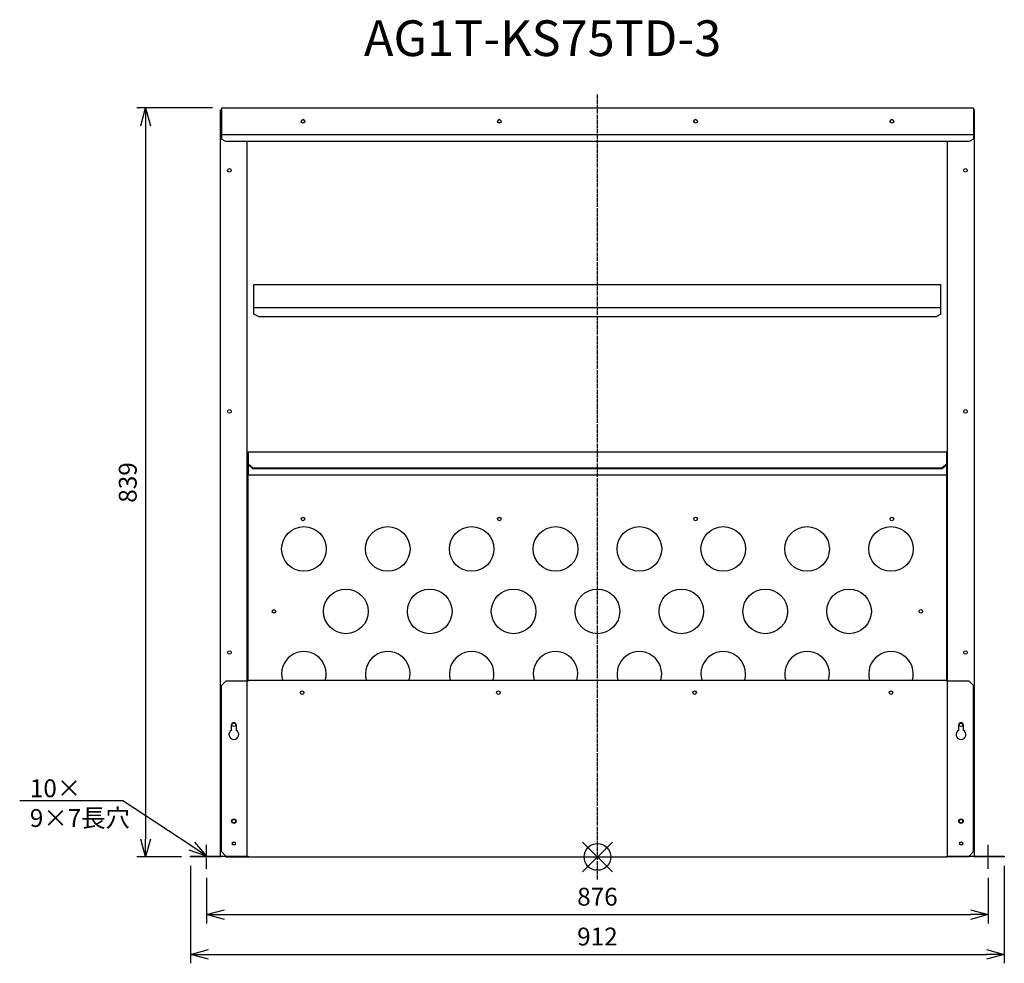
# Model space of a CAD drawing. Extents: x 787 to 1890, y -442 to 615.
import ezdxf
from ezdxf import colors
from ezdxf.entities.mleader import LeaderData, LeaderLine
from ezdxf.math import Vec2, Vec3

# ---------------------------------------------------------------- set-up
doc = ezdxf.new("R2010")
doc.units = 0
doc.linetypes.add('DASHDOT', pattern=[5.5, 4, -0.6, 0.3, -0.6])
doc.layers.get('0').update_dxf_attribs({"linetype": 'CONTINUOUS'})
doc.layers.get('Defpoints').update_dxf_attribs({"linetype": 'CONTINUOUS'})
for name, color, linetype in [('ARRANGE', 1, 'CONTINUOUS'), ('BASIS', 6, 'DASHDOT'), ('ETC', 61, 'CONTINUOUS'), ('NOTE', 4, 'CONTINUOUS'), ('OUTLINE', 3, 'CONTINUOUS'), ('SIZE', 30, 'CONTINUOUS')]:
    doc.layers.add(name, color=color, linetype=linetype)
doc.styles.get("Standard").update_dxf_attribs({"font": 'romans.shx', "bigfont": 'extfont.shx'})
doc.dimstyles.get("Standard").update_dxf_attribs({"dimscale": 0, "dimtxt": 2, "dimasz": 2, "dimexe": 1, "dimexo": 1, "dimgap": 1, "dimtad": 1, "dimdec": 0, "dimdsep": 46, "dimtxsty": 'STANDARD', "dimblk1": 'OPEN30', "dimblk2": 'OPEN30', "dimsah": 1, "dimcen": 2.5, "dimadec": 0, "dimazin": 0, "dimtfac": 1, "dimtdec": 0, "dimtmove": 0, "dimatfit": 3, "dimldrblk": 'OPEN30', "dimfxl": 1, "dimtolj": 1, "dimarcsym": 0})

# ---------------------------------------------------------------- blocks, each defined once
blk = doc.blocks.new('_OPEN30')
at = {"color": 0, "linetype": 'ByBlock'}
for p, q in [((-1, 0.268), (0, 0)), ((0, 0), (-1, -0.268)), ((0, 0), (-1, 0))]:
    blk.add_line(p, q, dxfattribs=at)
blk = doc.blocks.new('*D6')
at = {"layer": 'Defpoints', "color": 0}
for p in [(996.4, -336.5), (1872.4, -336.5), (1872.4, -387.6)]:
    blk.add_point(p, dxfattribs=at)
at = {"layer": 'SIZE', "color": 0, "lineweight": -2}
for p, q in [((996.4, -346.5), (996.4, -397.6)), ((1872.4, -346.5), (1872.4, -397.6)), ((1016.4, -387.6), (1852.4, -387.6))]:
    blk.add_line(p, q, dxfattribs=at)
at = {"layer": 'SIZE', "color": 0, "lineweight": -2, "xscale": 20, "yscale": 20, "zscale": 20, "rotation": 180}
blk.add_blockref('_OPEN30', (996.4, -387.6), dxfattribs=at)
at = {"layer": 'SIZE', "color": 0, "lineweight": -2, "xscale": 20, "yscale": 20, "zscale": 20}
blk.add_blockref('_OPEN30', (1872.4, -387.6), dxfattribs=at)
at = {"layer": 'SIZE', "color": 0, "insert": (1434.4, -367.6), "char_height": 20, "attachment_point": 5}
blk.add_mtext('\\A1;876', dxfattribs=at)
blk = doc.blocks.new('*D7')
at = {"layer": 'Defpoints', "color": 0}
for p in [(978.4, -323), (1890.4, -323), (1890.4, -432.2)]:
    blk.add_point(p, dxfattribs=at)
at = {"layer": 'SIZE', "color": 0, "lineweight": -2}
for p, q in [((978.4, -333), (978.4, -442.2)), ((1890.4, -333), (1890.4, -442.2)), ((998.4, -432.2), (1870.4, -432.2))]:
    blk.add_line(p, q, dxfattribs=at)
at = {"layer": 'SIZE', "color": 0, "lineweight": -2, "xscale": 20, "yscale": 20, "zscale": 20, "rotation": 180}
blk.add_blockref('_OPEN30', (978.4, -432.2), dxfattribs=at)
at = {"layer": 'SIZE', "color": 0, "lineweight": -2, "xscale": 20, "yscale": 20, "zscale": 20}
blk.add_blockref('_OPEN30', (1890.4, -432.2), dxfattribs=at)
at = {"layer": 'SIZE', "color": 0, "insert": (1434.4, -412.2), "char_height": 20, "attachment_point": 5}
blk.add_mtext('\\A1;912', dxfattribs=at)
blk = doc.blocks.new('*D8')
at = {"layer": 'Defpoints', "color": 0}
for p in [(1012.9, 515.9), (928, -323), (978.4, -323)]:
    blk.add_point(p, dxfattribs=at)
at = {"layer": 'SIZE', "color": 0, "lineweight": -2}
for p, q in [((1002.9, 515.9), (918, 515.9)), ((928, 495.9), (928, -303)), ((968.4, -323), (918, -323))]:
    blk.add_line(p, q, dxfattribs=at)
at = {"layer": 'SIZE', "color": 0, "lineweight": -2, "xscale": 20, "yscale": 20, "zscale": 20}
for p, rotation in [((928, 515.9), 90), ((928, -323), 270)]:
    blk.add_blockref('_OPEN30', p, dxfattribs=dict(at, rotation=rotation))
at = {"layer": 'SIZE', "color": 0, "insert": (908, 96.4), "char_height": 20, "attachment_point": 5, "rotation": 90}
blk.add_mtext('\\A1;839', dxfattribs=at)

msp = doc.modelspace()

# ---------------------------------------------------------------- linework, layer by layer
at = {"layer": 'ARRANGE', "color": 1, "linetype": 'Continuous'}
for p, q in [((1417.75, -339.7), (1451.12, -306.33)), ((1417.75, -306.33), (1451.12, -339.7))]:
    msp.add_line(p, q, dxfattribs=at)
at = {"layer": 'ARRANGE'}
msp.add_circle((1434.43, -323.01), 15, dxfattribs=at)
at = {"layer": 'BASIS', "color": 6, "linetype": 'DASHDOT'}
msp.add_line((1434.43, -348.31), (1434.43, 531.37), dxfattribs=at)
at = {"layer": 'NOTE'}
for p, q in [((996.43, -321.51), (996.43, -309.51)), ((1872.43, -321.51), (1872.43, -309.51)), ((996.43, -323.51), (996.43, -322.51)), ((996.43, -336.51), (996.43, -324.51)), ((1872.43, -323.51), (1872.43, -322.51)), ((1872.43, -336.51), (1872.43, -324.51))]:
    msp.add_line(p, q, dxfattribs=at)
at = {"layer": 'OUTLINE'}
for p, q in [((1011.93, 513.99), (1012.93, 513.99)), ((1011.93, -322.01), (1011.93, 513.99)), ((1855.93, 515.86), (1012.93, 515.86)), ((1012.93, 515.86), (1012.93, 485.86)), ((1855.93, 515.86), (1855.93, 485.86)), ((1855.93, 513.99), (1856.93, 513.99)), ((1856.93, -322.01), (1856.93, 513.99)), ((1855.93, 485.86), (1012.93, 485.86)), ((1012.93, 485.86), (1012.93, 480.86)), ((1855.93, 485.86), (1855.93, 480.86)), ((1017.93, 478.36), (1012.93, 480.86)), ((1850.93, 478.36), (1017.93, 478.36)), ((1041.93, -126.01), (1041.93, 478.36)), ((1826.93, -126.01), (1826.93, 478.36)), ((1855.93, 480.86), (1850.93, 478.36)), ((1049.43, 292.34), (1049.43, 318.31)), ((1049.43, 318.31), (1819.43, 318.31)), ((1819.43, 292.34), (1819.43, 318.31)), ((1049.43, 284.83), (1049.43, 292.34)), ((1049.43, 292.34), (1819.43, 292.34)), ((1819.43, 284.83), (1819.43, 292.34)), ((1054.43, 282.33), (1049.43, 284.83)), ((1054.43, 282.33), (1814.43, 282.33)), ((1819.43, 284.83), (1814.43, 282.33)), ((1042.93, 130.85), (1042.93, 117)), ((1042.93, 130.85), (1825.93, 130.85)), ((1825.93, 117), (1825.93, 130.85)), ((1047.93, 112.67), (1042.93, 117)), ((1042.93, 117), (1042.93, 116.5)), ((1042.93, 116.5), (1047.93, 112.17)), ((1042.93, 116.5), (1042.93, 104.99)), ((1047.93, 112.17), (1047.93, 112.67)), ((1047.93, 112.67), (1820.93, 112.67)), ((1047.93, 112.17), (1820.93, 112.17)), ((1825.93, 117), (1820.93, 112.67)), ((1820.93, 112.17), (1825.93, 116.5)), ((1820.93, 112.67), (1820.93, 112.17)), ((1825.93, 116.5), (1825.93, 117)), ((1825.93, 104.99), (1825.93, 116.5)), ((1042.93, 107.6), (1041.93, 107.6)), ((1042.93, 104.99), (1041.93, 104.99)), ((1042.93, -125.01), (1042.93, 104.99)), ((1042.93, 104.99), (1825.93, 104.99)), ((1826.93, 107.6), (1825.93, 107.6)), ((1826.93, 104.99), (1825.93, 104.99)), ((1825.93, -125.01), (1825.93, 104.99)), ((1012.93, -131.01), (1017.93, -126.01)), ((1012.93, -317.01), (1012.93, -131.01)), ((1041.93, -126.01), (1017.93, -126.01)), ((1041.93, -322.01), (1041.93, -126.01)), ((1042.93, -126.01), (1041.93, -126.01)), ((1042.93, -125.01), (1825.93, -125.01)), ((1042.93, -126.01), (1042.93, -125.01)), ((1825.93, -125.01), (1825.93, -126.01)), ((1826.93, -126.01), (1825.93, -126.01)), ((1850.93, -126.01), (1826.93, -126.01)), ((1826.93, -322.01), (1826.93, -126.01)), ((1850.93, -126.01), (1855.93, -131.01)), ((1855.93, -317.01), (1855.93, -131.01)), ((1024.43, -181.11), (1024.43, -175.01)), ((1029.43, -175.01), (1029.43, -181.11)), ((1839.43, -181.11), (1839.43, -175.01)), ((1844.43, -175.01), (1844.43, -181.11)), ((1025.43, -309.51), (1025.43, -306.51)), ((1025.43, -306.51), (1028.43, -306.51)), ((1028.43, -306.51), (1028.43, -309.51)), ((1840.43, -306.51), (1843.43, -306.51)), ((1840.43, -309.51), (1840.43, -306.51)), ((1843.43, -306.51), (1843.43, -309.51)), ((1017.93, -322.01), (1012.93, -317.01)), ((1028.43, -309.51), (1025.43, -309.51)), ((1843.43, -309.51), (1840.43, -309.51)), ((1855.93, -317.01), (1850.93, -322.01)), ((978.43, -322.01), (1011.93, -322.01)), ((978.43, -323.01), (978.43, -322.01)), ((1012.93, -323.01), (978.43, -323.01)), ((1011.93, -322.01), (1017.93, -322.01)), ((1012.93, -323.01), (1012.93, -322.01)), ((1017.93, -323.01), (1016.93, -322.01)), ((1017.93, -322.01), (1041.93, -322.01)), ((1017.93, -323.01), (1042.93, -323.01)), ((1041.93, -322.01), (1042.93, -322.01)), ((1042.93, -322.01), (1042.93, -323.01)), ((1042.93, -323.01), (1825.93, -323.01)), ((1825.93, -322.01), (1826.93, -322.01)), ((1825.93, -323.01), (1825.93, -322.01)), ((1850.93, -323.01), (1825.93, -323.01)), ((1826.93, -322.01), (1850.93, -322.01)), ((1851.93, -322.01), (1850.93, -323.01)), ((1850.93, -322.01), (1856.93, -322.01)), ((1855.93, -322.01), (1855.93, -323.01)), ((1890.43, -323.01), (1855.93, -323.01)), ((1856.93, -322.01), (1890.43, -322.01)), ((1890.43, -322.01), (1890.43, -323.01))]:
    msp.add_line(p, q, dxfattribs=at)
for centre, radius in [((1021.93, 445.99), 2), ((1846.93, 445.99), 2), ((1021.93, 175.99), 2), ((1846.93, 175.99), 2), ((1104.43, 55.49), 2), ((1324.43, 55.49), 2), ((1544.43, 55.49), 2), ((1764.43, 55.49), 2), ((1105.43, 21.99), 25), ((1199.43, 21.99), 25), ((1293.43, 21.99), 25), ((1387.43, 21.99), 25), ((1481.43, 21.99), 25), ((1575.43, 21.99), 25), ((1669.43, 21.99), 25), ((1763.43, 21.99), 25), ((1152.43, -48.01), 25), ((1246.43, -48.01), 25), ((1340.43, -48.01), 25), ((1434.43, -48.01), 25), ((1528.43, -48.01), 25), ((1622.43, -48.01), 25), ((1716.43, -48.01), 25), ((1071.93, -48.01), 2), ((1796.93, -48.01), 2), ((1021.93, -94.01), 2), ((1846.93, -94.01), 2), ((1103.43, -139.01), 2), ((1323.43, -139.01), 2), ((1543.43, -139.01), 2), ((1763.43, -139.01), 2), ((1026.93, -175.01), 2), ((1841.93, -175.01), 2), ((1026.93, -283.01), 2.5), ((1026.93, -283.01), 2), ((1841.93, -283.01), 2.5), ((1841.93, -283.01), 2)]:
    msp.add_circle(centre, radius, dxfattribs=at)
for centre, radius, start, end in [((1105.43, -118.01), 25, 343.7398, 196.2602), ((1199.43, -118.01), 25, 343.7398, 196.2602), ((1293.43, -118.01), 25, 343.7398, 196.2602), ((1387.43, -118.01), 25, 343.7398, 196.2602), ((1481.43, -118.01), 25, 343.7398, 196.2602), ((1575.43, -118.01), 25, 343.7398, 196.2602), ((1669.43, -118.01), 25, 343.7398, 196.2602), ((1763.43, -118.01), 25, 343.7398, 196.2602), ((1026.93, -175.01), 2.5, 0, 180), ((1841.93, -175.01), 2.5, 0, 180), ((1026.93, -186.01), 5.5, 117.03569, 62.96431), ((1841.93, -186.01), 5.5, 117.03569, 62.96431)]:
    msp.add_arc(centre, radius, start, end, dxfattribs=at)
for centre, start_param, end_param in [((1104.43, 500.86), 3.1417379, 6.2830401), ((1104.43, 500.86), 1.5707963, 7.8539816), ((1324.43, 500.86), 3.1417379, 6.2830401), ((1324.43, 500.86), 1.5707963, 7.8539816), ((1544.43, 500.86), 3.1417379, 6.2830401), ((1544.43, 500.86), 1.5707963, 7.8539816), ((1764.43, 500.86), 3.1417379, 6.2830401), ((1764.43, 500.86), 1.5707963, 7.8539816)]:
    msp.add_ellipse(centre, major_axis=(-2, 0), ratio=0.9999998, start_param=start_param, end_param=end_param, dxfattribs=at)

# ---------------------------------------------------------------- texts
at = {"layer": 'ETC', "insert": (1172.7, 614.06), "char_height": 40, "width": 651.9793, "attachment_point": 1}
msp.add_mtext('AG1T-KS75TD-3', dxfattribs=at)

# ---------------------------------------------------------------- dimensions: what is measured, and where the dimension line sits
at = {"layer": 'SIZE'}
dim = msp.add_linear_dim(base=(928.04, -323.01), p1=(1012.93, 515.86), p2=(978.43, -323.01), angle=90, dimstyle='STANDARD', override={"dimscale": 10, "dimdec": 1, "dimrnd": 0.5, "dimtdec": 1, "dimarcsym": 1}, dxfattribs=at)
dim.commit()
dim.dimension.update_dxf_attribs({"geometry": '*D8', "text_midpoint": (908.04, 96.43)})
for base, p1, p2, picture, middle in [((1890.43, -432.18), (978.43, -323.01), (1890.43, -323.01), '*D7', (1434.43, -412.18)), ((1872.43, -387.65), (996.43, -336.51), (1872.43, -336.51), '*D6', (1434.43, -367.65))]:
    dim = msp.add_linear_dim(base=base, p1=p1, p2=p2, dimstyle='STANDARD', override={"dimscale": 10, "dimdec": 1, "dimrnd": 0.5, "dimtdec": 1, "dimarcsym": 1}, dxfattribs=at)
    dim.commit()
    dim.dimension.update_dxf_attribs({"geometry": picture, "text_midpoint": middle})

# ---------------------------------------------------------------- leaders
at = {"layer": 'NOTE'}
ml = msp.add_multileader_mtext('Standard', dxfattribs=at)
ml.set_content('10×\\P9×7長穴', color=256, style='STANDARD')
ml.set_leader_properties()
ml.set_arrow_properties(name='OPEN30')
ml.build(insert=Vec2(0, 0))
ml.multileader.update_dxf_attribs({"text_right_attachment_type": 6, "dogleg_length": 0.36, "arrow_head_size": 20})
ctx = ml.context
ctx.base_point, ctx.char_height, ctx.arrow_head_size, ctx.plane_origin = Vec3(796.24, -248.1), 20, 20, Vec3(996.43, -322.01)
ctx.right_attachment = 6
notes = []
notes.append((ctx, [(0, (1, 1, 0), (902.5, -260.1), (-1, 0), 0.36, [(0, [(996.43, -322.01)], 0, [])])]))
ctx.mtext.insert, ctx.mtext.flow_direction = Vec3(798.24, -236.1), 5
for ctx, leaders in notes:
    for number, flags, end, landing, length, lines in leaders:
        leader = LeaderData()
        leader.index, (leader.has_last_leader_line, leader.has_dogleg_vector, leader.attachment_direction) = number, flags
        leader.last_leader_point, leader.dogleg_vector, leader.dogleg_length = Vec3(end), Vec3(landing), length
        for number, points, colour, breaks in lines:
            line = LeaderLine()
            line.index, line.vertices, line.color, line.breaks = number, Vec3.list(points), colors.encode_raw_color(colour), breaks
            leader.lines.append(line)
        ctx.leaders.append(leader)

doc.saveas('drawing.dxf')
